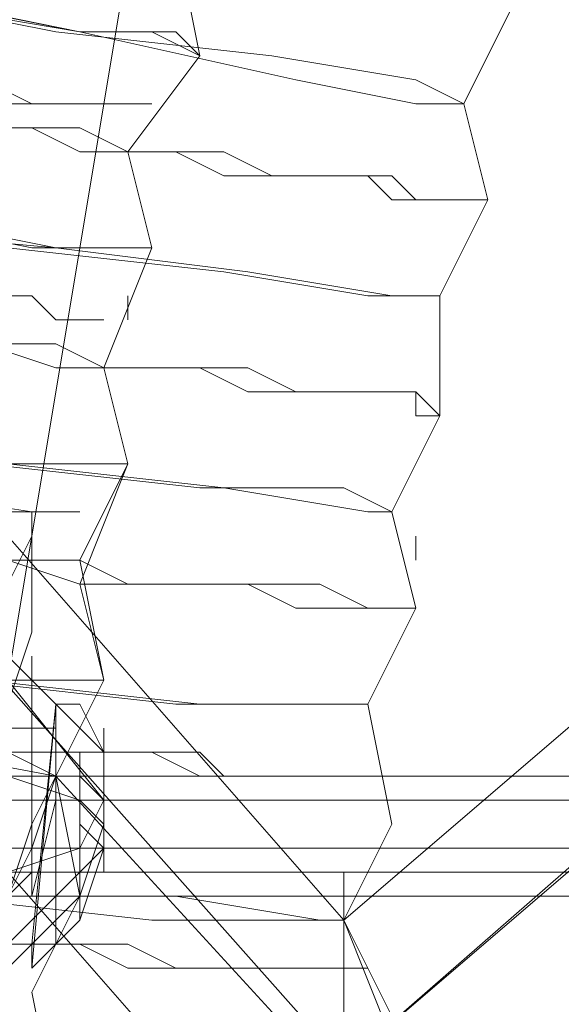
# Model space of a CAD drawing. Units: millimetres. Extents: x -469 to 4768, y -7505 to 0.
# Drawn here: x 698 to 722, y -3719 to -3674 of the extents above; entities that cross this region are included whole.
import ezdxf

# ---------------------------------------------------------------- set-up
doc = ezdxf.new("R2010")
doc.units = ezdxf.units.MM

# ---------------------------------------------------------------- blocks, each defined once
blk = doc.blocks.new('WMF0')
at = {"color": 139, "lineweight": 0}
for points in [[(719.6125, -500.1669), (719.7332, -497.6917), (720.1558, -495.1562), (720.8802, -492.7413), (721.8461, -490.3869), (723.0536, -488.2136), (724.5024, -486.161), (726.1928, -484.2292), (728.0643, -482.5992), (730.1772, -481.0899), (732.3506, -479.8825), (734.705, -478.9166), (737.1198, -478.1921), (739.595, -477.7695), (742.1305, -477.6488), (744.6661, -477.7695)], [(744.6661, -477.8299), (742.1305, -477.6488), (739.595, -477.8299), (737.1198, -478.2525), (734.705, -478.9166), (732.3506, -479.8825), (730.1772, -481.0899), (728.0643, -482.5992), (726.1928, -484.2895), (724.5024, -486.161), (723.0536, -488.2136), (721.8461, -490.4473), (720.8802, -492.7413), (720.1558, -495.1562), (719.7332, -497.6917), (719.6125, -500.1669)], [(719.0088, -497.1484), (719.7936, -497.2691)], [(719.7332, -497.6313), (719.8539, -497.7521)], [(719.7332, -498.1143), (719.7936, -498.1143), (719.7936, -498.0539), (719.7936, -497.9936), (719.7936, -497.9332), (719.7936, -497.8728), (719.7936, -497.8124), (719.7936, -497.7521), (719.7936, -497.6917), (719.7936, -497.6313), (719.7936, -497.6917), (719.7936, -497.7521), (719.7936, -497.8124), (719.7936, -497.8728), (719.7936, -497.9332), (719.7936, -497.9936), (719.7936, -498.0539), (719.7936, -498.1143), (719.7332, -498.1143)], [(719.7332, -498.1747), (719.7936, -498.1747), (719.7936, -498.1143), (719.7936, -498.0539), (719.7936, -497.9936), (719.7936, -497.9332), (719.7936, -497.8728), (719.7936, -497.8124), (719.7936, -497.7521), (719.7936, -497.6917), (719.7936, -497.7521), (719.7936, -497.8124), (719.7936, -497.8728), (719.7936, -497.9332), (719.7936, -497.9936), (719.7936, -498.0539), (719.7936, -498.1143), (719.7936, -498.1747), (719.7332, -498.1747)], [(719.7332, -497.6917), (719.9747, -497.9936)], [(719.8539, -497.7521), (719.7936, -498.4161)], [(719.7936, -498.3558), (719.8539, -497.7521)], [(719.8539, -497.7521), (719.9143, -497.7521), (719.9747, -497.8728), (719.9747, -498.0539), (719.9143, -498.235), (719.8539, -498.2954), (719.7936, -498.3558)], [(719.7936, -498.4161), (719.8539, -498.3558), (719.9143, -498.2954), (719.9747, -498.1143), (719.9747, -497.8728), (719.9143, -497.8124), (719.8539, -497.7521)], [(719.8539, -498.3558), (719.8539, -498.2954), (719.8539, -498.235), (719.8539, -498.1747), (719.8539, -498.1143), (719.8539, -498.0539), (719.8539, -497.9936), (719.8539, -497.9332), (719.8539, -497.8728), (719.8539, -497.8124), (719.8539, -497.7521)], [(719.8539, -497.7521), (719.8539, -497.8124), (719.8539, -497.8728), (719.8539, -497.9332), (719.8539, -497.9936), (719.8539, -498.0539), (719.8539, -498.1143), (719.8539, -498.1747), (719.8539, -498.235), (719.8539, -498.2954), (719.8539, -498.3558)], [(719.8539, -497.8728), (719.8539, -497.8124), (719.8539, -497.7521), (719.8539, -497.8124), (719.8539, -497.8728), (719.8539, -497.9332), (719.8539, -497.9936), (719.8539, -498.0539), (719.8539, -498.1143)], [(719.9143, -497.9332), (719.9143, -497.8728), (719.9747, -497.8728), (719.9747, -497.8124), (719.9747, -497.8728), (719.9143, -497.8728), (719.9143, -497.9332), (719.9143, -497.9936), (719.9143, -498.0539), (719.9143, -498.1143)], [(719.7332, -497.8728), (719.8539, -497.9332)], [(719.8539, -497.8728), (719.8539, -498.1143)], [(719.8539, -498.1143), (719.9143, -498.1143), (719.9747, -497.9936), (719.9143, -497.9332), (719.9143, -497.8728), (719.8539, -497.8728)], [(719.8539, -497.8728), (719.8539, -497.9332), (719.8539, -497.9936)], [(719.9143, -498.235), (719.9143, -498.1747), (719.9143, -498.1143), (719.9143, -498.0539), (719.9143, -497.9936), (719.9143, -497.9332), (719.9143, -497.8728), (719.9747, -497.8728)], [(719.9747, -497.8728), (719.9143, -497.8728), (719.9143, -497.9332), (719.9143, -497.9936), (719.9143, -498.0539), (719.9143, -498.1143), (719.9143, -498.1747), (719.9143, -498.235), (719.9143, -498.2954)], [(719.7332, -497.9332), (719.9143, -497.9936), (719.9747, -498.0539)], [(719.9747, -498.1747), (719.9747, -498.1143), (719.9747, -498.0539), (719.9747, -497.9936), (719.9747, -497.9332)], [(719.9747, -497.9936), (719.9747, -497.9332), (719.9747, -497.9936), (719.9747, -498.0539)], [(719.7936, -498.235), (719.8539, -497.9936)], [(719.8539, -497.9936), (719.9143, -497.9936), (719.9143, -498.0539), (719.9747, -498.1143), (719.9143, -498.1747), (719.8539, -498.235), (719.7936, -498.235)], [(719.8539, -498.235), (719.8539, -498.2954), (719.8539, -498.3558), (719.8539, -498.2954), (719.8539, -498.235), (719.8539, -498.1747), (719.8539, -498.1143), (719.8539, -498.0539), (719.8539, -497.9936)], [(719.9747, -497.9936), (719.9747, -498.0539), (719.9747, -498.1143), (719.9747, -498.1747)], [(719.9143, -498.1747), (719.9143, -498.235), (719.9143, -498.2954), (719.9143, -498.235), (719.9143, -498.1747), (719.9143, -498.1143), (719.9143, -498.0539)], [(719.9747, -498.1747), (719.9747, -498.1143), (719.9747, -498.0539)], [(719.6728, -498.4161), (719.9747, -498.1143)], [(719.7332, -498.1747), (719.9143, -498.1143), (719.9747, -498.1143)], [(719.7936, -498.235), (719.7936, -498.1747), (719.8539, -498.1747), (719.8539, -498.1143)], [(719.7332, -498.235), (719.7936, -498.1747)], [(719.6728, -498.4765), (719.7936, -498.3558)], [(719.7936, -498.3558), (719.7936, -498.4161)]]:
    blk.add_lwpolyline(points, dxfattribs=at)
at = {"color": 53, "lineweight": 0}
for points in [[(723.5365, -487.5495), (727.8228, -492.4395), (724.0195, -495.6391), (721.001, -492.198), (720.2765, -491.8962), (720.2162, -492.1376), (721.0613, -492.4999), (723.8987, -495.7599), (720.5784, -498.6576), (719.6125, -497.571), (718.9484, -497.5106), (718.888, -497.7521), (719.8539, -497.9332), (720.518, -498.6576), (719.7936, -499.3217), (718.7673, -499.3217), (718.7673, -499.6235), (719.4917, -499.6235), (720.5784, -498.6576), (723.4761, -502.0384)], [(720.2765, -495.5787), (720.1558, -495.8202), (720.2162, -496.1221)], [(720.2162, -496.1221), (720.1558, -495.8202), (720.2765, -495.5787)], [(721.001, -495.6995), (721.001, -496.0013), (720.8802, -496.2428)], [(720.8802, -496.2428), (721.001, -496.0013), (721.001, -495.6995)], [(721.001, -495.6995), (721.001, -496.0013), (720.8802, -496.2428)], [(721.001, -495.6995), (721.001, -496.0013), (720.8802, -496.2428)], [(723.9591, -495.7599), (720.5784, -498.6576)], [(720.5784, -498.6576), (723.9591, -495.7599)], [(723.8987, -495.7599), (720.5784, -498.6576)], [(723.5365, -495.7599), (720.5784, -498.2954)], [(723.5365, -495.7599), (720.5784, -498.2954)], [(719.2502, -495.941), (719.8539, -496.0617), (720.3973, -496.1221), (720.7595, -496.1824), (720.8802, -496.2428)], [(720.8802, -496.2428), (720.7595, -496.2428), (720.4576, -496.1824), (719.9143, -496.0617), (719.3106, -495.941), (719.2502, -495.941)], [(719.2502, -495.941), (719.5521, -496.0013), (719.9143, -496.0617), (720.0954, -496.0617), (720.2162, -496.1221)], [(720.2162, -496.1221), (720.1558, -496.0617), (719.9143, -496.0617), (719.6125, -496.0013), (719.2502, -495.941)], [(720.0954, -496.2428), (720.035, -496.2428), (719.9747, -496.2428), (719.9143, -496.2428), (719.8539, -496.2428), (719.7936, -496.2428), (719.6728, -496.2428), (719.6125, -496.1824), (719.4917, -496.1824), (719.371, -496.1824), (719.3106, -496.1824), (719.1899, -496.1221)], [(719.1899, -496.1221), (719.3106, -496.1221), (719.371, -496.1824), (719.4917, -496.1824), (719.6125, -496.1824), (719.6728, -496.1824), (719.7936, -496.2428), (719.8539, -496.2428), (719.9143, -496.2428), (719.9747, -496.2428), (720.035, -496.2428), (720.0954, -496.2428)], [(720.2162, -496.1221), (720.035, -496.3636), (720.0954, -496.605)], [(720.0954, -496.605), (720.035, -496.3636), (720.2162, -496.1221)], [(719.1899, -496.2428), (719.3106, -496.2428), (719.4917, -496.2428), (719.6125, -496.3032), (719.7936, -496.3032), (719.9143, -496.3032), (720.035, -496.3636), (720.1558, -496.3636), (720.2765, -496.3636), (720.3973, -496.4239), (720.518, -496.4239), (720.6387, -496.4239), (720.6991, -496.4239), (720.7595, -496.4843), (720.8199, -496.4843), (720.8802, -496.4843), (720.9406, -496.4843)], [(720.9406, -496.4843), (720.8802, -496.4843), (720.8199, -496.4843), (720.7595, -496.4843), (720.6991, -496.4843), (720.6387, -496.4239), (720.518, -496.4239), (720.3973, -496.4239), (720.2765, -496.4239), (720.1558, -496.3636), (720.035, -496.3636), (719.9143, -496.3636), (719.7936, -496.3032), (719.6125, -496.3032), (719.4917, -496.3032), (719.3106, -496.2428), (719.1899, -496.2428)], [(720.8802, -496.2428), (720.9406, -496.4843), (720.8199, -496.7258)], [(720.8199, -496.7258), (720.9406, -496.4843), (720.8802, -496.2428)], [(720.8802, -496.2428), (720.9406, -496.4843), (720.8199, -496.7258)], [(719.1295, -496.4843), (719.7332, -496.605), (720.2765, -496.6654), (720.6387, -496.7258), (720.8199, -496.7258)], [(720.8199, -496.7258), (720.6991, -496.7258), (720.3369, -496.6654), (719.8539, -496.605), (719.1899, -496.5447), (719.1295, -496.4843)], [(719.1295, -496.4843), (719.4917, -496.5447), (719.7936, -496.605), (720.035, -496.605), (720.0954, -496.605)], [(720.0954, -496.605), (720.035, -496.605), (719.8539, -496.605), (719.5521, -496.5447), (719.1295, -496.4843)], [(720.0954, -496.605), (719.9747, -496.9069), (720.035, -497.1484)], [(720.035, -497.1484), (719.9747, -496.9069), (720.0954, -496.605)], [(719.9747, -496.7861), (719.9143, -496.7861), (719.8539, -496.7861), (719.7936, -496.7258), (719.6728, -496.7258), (719.6125, -496.7258), (719.4917, -496.7258), (719.4313, -496.7258), (719.3106, -496.7258), (719.1899, -496.6654), (719.0691, -496.6654)], [(719.0691, -496.6654), (719.1899, -496.6654), (719.3106, -496.6654), (719.4313, -496.7258), (719.4917, -496.7258), (719.6125, -496.7258), (719.6728, -496.7258), (719.7936, -496.7258), (719.8539, -496.7861), (719.9143, -496.7861), (719.9747, -496.7861)], [(720.035, -496.7258), (720.035, -496.7861)], [(720.8199, -496.7258), (720.8199, -497.0276), (720.6991, -497.2691)], [(720.6991, -497.2691), (720.8199, -497.0276), (720.8199, -496.7258)], [(720.8199, -496.7258), (720.8199, -497.0276), (720.6991, -497.2691)], [(719.0691, -496.7861), (719.2502, -496.7861), (719.371, -496.7861), (719.5521, -496.8465), (719.6728, -496.8465), (719.8539, -496.8465), (719.9747, -496.9069), (720.0954, -496.9069), (720.2162, -496.9069), (720.3369, -496.9069), (720.4576, -496.9673), (720.518, -496.9673), (720.6387, -496.9673), (720.6991, -496.9673), (720.7595, -496.9673), (720.8199, -497.0276)], [(720.8199, -497.0276), (720.7595, -497.0276), (720.7595, -496.9673), (720.6991, -496.9673), (720.6387, -496.9673), (720.518, -496.9673), (720.4576, -496.9673), (720.3369, -496.9673), (720.2162, -496.9069), (720.0954, -496.9069), (719.9747, -496.9069), (719.8539, -496.9069), (719.6728, -496.8465), (719.5521, -496.8465), (719.371, -496.8465), (719.2502, -496.7861), (719.0691, -496.7861)], [(719.0691, -497.0276), (719.6728, -497.1484), (720.2162, -497.2087), (720.5784, -497.2087), (720.6991, -497.2691)], [(720.035, -497.1484), (719.9747, -497.1484), (719.7332, -497.1484), (719.4313, -497.088), (719.0691, -497.0276)], [(720.6991, -497.2691), (720.6387, -497.2691), (720.2765, -497.2087), (719.7332, -497.1484), (719.1295, -497.088), (719.0691, -497.088)], [(719.0691, -497.088), (719.371, -497.088), (719.7332, -497.1484), (719.9143, -497.1484), (720.035, -497.1484)], [(720.035, -497.1484), (719.9143, -497.3898), (719.9747, -497.6917)], [(719.9747, -497.6917), (719.9143, -497.4502), (720.035, -497.1484)], [(719.9143, -497.2691), (719.8539, -497.2691), (719.7936, -497.2691), (719.6728, -497.2691), (719.6125, -497.2691), (719.5521, -497.2691), (719.4313, -497.2691), (719.371, -497.2691), (719.2502, -497.2087), (719.1295, -497.2087), (719.0088, -497.2087)], [(719.0088, -497.2087), (719.1295, -497.2087), (719.2502, -497.2087), (719.371, -497.2087), (719.4313, -497.2691), (719.5521, -497.2691), (719.6125, -497.2691), (719.6728, -497.2691), (719.7936, -497.2691), (719.8539, -497.2691), (719.9143, -497.2691)], [(720.6991, -497.2691), (720.7595, -497.5106), (720.6387, -497.7521)], [(720.6387, -497.7521), (720.7595, -497.5106), (720.6991, -497.2691)], [(720.7595, -497.5106), (720.6991, -497.5106), (720.6387, -497.5106), (720.518, -497.4502), (720.4576, -497.4502), (720.3369, -497.4502), (720.2765, -497.4502), (720.1558, -497.4502), (720.035, -497.4502), (719.9143, -497.3898), (719.7332, -497.3898), (719.6125, -497.3898), (719.4917, -497.3898), (719.3106, -497.3295), (719.1899, -497.3295), (719.0088, -497.3295)], [(719.0088, -497.3295), (719.1899, -497.3295), (719.3106, -497.3898), (719.4917, -497.3898), (719.6125, -497.3898), (719.7332, -497.3898), (719.9143, -497.4502), (720.035, -497.4502), (720.1558, -497.4502), (720.2765, -497.4502), (720.3369, -497.4502), (720.4576, -497.5106), (720.518, -497.5106), (720.6387, -497.5106), (720.6991, -497.5106), (720.7595, -497.5106)], [(720.5784, -498.2954), (719.7332, -497.3295)], [(720.5784, -498.2954), (719.7332, -497.3295)], [(720.7595, -497.3295), (720.7595, -497.3898)], [(720.5784, -498.6576), (719.6125, -497.571)], [(720.6387, -497.7521), (720.5784, -497.7521), (720.2162, -497.7521), (719.6728, -497.6917), (719.0691, -497.6313), (718.9484, -497.6313)], [(718.9484, -497.6313), (719.6125, -497.6917), (720.1558, -497.7521), (720.518, -497.7521), (720.6387, -497.7521)], [(719.9747, -497.6917), (719.9143, -497.6917), (719.6728, -497.6917), (719.371, -497.6313), (719.0088, -497.6313), (718.9484, -497.6313)], [(718.9484, -497.6313), (719.3106, -497.6313), (719.6728, -497.6917), (719.8539, -497.6917), (719.9747, -497.6917)], [(719.9747, -497.6917), (719.8539, -497.9332), (719.9143, -498.235)], [(719.9143, -498.235), (719.8539, -497.9332), (719.9747, -497.6917)], [(718.888, -497.7521), (719.8539, -497.9332)], [(718.9484, -497.7521), (719.0691, -497.7521), (719.1899, -497.7521), (719.3106, -497.7521), (719.371, -497.7521), (719.4917, -497.7521), (719.5521, -497.8124), (719.6125, -497.8124), (719.7332, -497.8124), (719.7936, -497.8124), (719.8539, -497.8124)], [(719.8539, -497.8124), (719.7936, -497.8124), (719.7332, -497.8124), (719.6125, -497.8124), (719.5521, -497.8124), (719.4917, -497.8124), (719.371, -497.7521), (719.3106, -497.7521), (719.1899, -497.7521), (719.0691, -497.7521), (718.9484, -497.7521)], [(720.6387, -497.7521), (720.6991, -498.0539), (720.5784, -498.2954)], [(720.5784, -498.2954), (720.6991, -498.0539), (720.6387, -497.7521)], [(720.6991, -497.9332), (720.6387, -497.9332), (720.5784, -497.9332), (720.4576, -497.9332), (720.3973, -497.9332), (720.2765, -497.9332), (720.2162, -497.9332), (720.0954, -497.8728), (719.9747, -497.8728), (719.8539, -497.8728), (719.6728, -497.8728), (719.5521, -497.8728), (719.4313, -497.8124), (719.2502, -497.8124), (719.1295, -497.8124), (718.9484, -497.8124)], [(718.9484, -497.8124), (719.1295, -497.8124), (719.2502, -497.8124), (719.4313, -497.8124), (719.5521, -497.8728), (719.6728, -497.8728), (719.8539, -497.8728), (719.9747, -497.8728), (720.0954, -497.8728), (720.2162, -497.8728), (720.2765, -497.9332), (720.3973, -497.9332), (720.4576, -497.9332), (720.5784, -497.9332), (720.6387, -497.9332), (720.6991, -497.9332)], [(719.8539, -497.9332), (720.518, -498.6576)], [(718.9484, -498.1747), (719.0088, -498.1747), (719.6125, -498.235), (720.1558, -498.235), (720.518, -498.2954), (720.5784, -498.2954)], [(720.5784, -498.2954), (720.4576, -498.2954), (720.0954, -498.2954), (719.5521, -498.235), (718.9484, -498.1747)], [(718.9484, -498.1747), (719.3106, -498.235), (719.6125, -498.235), (719.8539, -498.235), (719.9143, -498.235)], [(719.9143, -498.235), (719.7936, -498.235), (719.6125, -498.235), (719.2502, -498.1747), (718.9484, -498.1747)], [(719.7332, -498.1747), (720.1558, -498.6576)], [(719.7332, -498.1747), (720.1558, -498.6576)], [(719.9143, -498.235), (719.7936, -498.4765), (719.8539, -498.7784)], [(719.8539, -498.7784), (719.7936, -498.4765), (719.9143, -498.235)], [(718.888, -498.2954), (719.0691, -498.3558), (719.1899, -498.3558), (719.371, -498.3558), (719.4917, -498.3558), (719.6728, -498.3558), (719.7936, -498.3558), (719.9143, -498.3558), (720.035, -498.3558), (720.1558, -498.4161), (720.2765, -498.4161), (720.3369, -498.4161), (720.3973, -498.4161), (720.518, -498.4161), (720.5784, -498.4161), (720.6387, -498.4161)], [(719.8539, -498.3558), (719.7936, -498.3558), (719.7332, -498.3558), (719.6728, -498.3558), (719.6125, -498.3558), (719.4917, -498.3558), (719.4313, -498.2954), (719.3106, -498.2954), (719.2502, -498.2954), (719.1295, -498.2954), (719.0088, -498.2954), (718.888, -498.2954)], [(718.888, -498.2954), (719.0088, -498.2954), (719.1295, -498.2954), (719.2502, -498.2954), (719.3106, -498.2954), (719.4313, -498.2954), (719.4917, -498.2954), (719.6125, -498.2954), (719.6728, -498.3558), (719.7332, -498.3558), (719.7936, -498.3558), (719.8539, -498.3558)], [(720.5784, -498.2954), (720.6991, -498.5973), (720.5784, -498.8387)], [(720.5784, -498.8387), (720.6991, -498.5369), (720.5784, -498.2954)], [(720.6387, -498.4161), (720.5784, -498.4161), (720.518, -498.4161), (720.3973, -498.4161), (720.3369, -498.4161), (720.2765, -498.4161), (720.1558, -498.4161), (720.035, -498.4161), (719.9143, -498.3558), (719.7936, -498.3558), (719.6728, -498.3558), (719.4917, -498.3558), (719.371, -498.3558), (719.1899, -498.3558), (719.0691, -498.3558), (718.888, -498.3558)]]:
    blk.add_lwpolyline(points, dxfattribs=at)
for points in [[(719.6125, -497.571), (719.7332, -497.4502), (719.7936, -497.3295), (719.7936, -497.2691), (719.7936, -497.3295), (719.7332, -497.4502), (719.6125, -497.571)], [(719.8539, -497.9332), (719.7936, -498.0539), (719.7332, -498.235), (719.6728, -498.235), (719.7332, -498.235), (719.7936, -498.1143), (719.8539, -497.9332)], [(720.5784, -498.6576), (720.5784, -498.4161), (720.5784, -498.235), (720.5784, -498.1747), (720.5784, -498.235), (720.5784, -498.4161), (720.5784, -498.6576)]]:
    blk.add_lwpolyline(points, close=True, dxfattribs=at)
at = {"color": 139, "lineweight": 0}
blk.add_lwpolyline([(719.7936, -497.2691), (719.7936, -497.3898), (719.7936, -497.571), (719.7332, -497.7521), (719.7332, -497.9332), (719.7332, -498.1143), (719.6728, -498.235), (719.7332, -498.1143), (719.7332, -497.9332), (719.7332, -497.7521), (719.7936, -497.571), (719.7936, -497.3898), (719.7936, -497.2691)], close=True, dxfattribs=at)
at = {"color": 7, "lineweight": 0}
for points in [[(816.6273, -497.9332), (694.9814, -497.9332)], [(694.9814, -497.9332), (816.6273, -497.9332)], [(816.6273, -497.9936), (694.9814, -497.9936)], [(816.6273, -497.9936), (694.9814, -497.9936)], [(694.9814, -498.1143), (816.6273, -498.1143)], [(694.9814, -498.1143), (816.6273, -498.1143)], [(816.6273, -498.1747), (694.9814, -498.1747)], [(816.6273, -498.1747), (694.9814, -498.1747)], [(694.9814, -498.235), (816.6273, -498.235)], [(694.9814, -498.235), (816.6273, -498.235)], [(816.6273, -498.235), (694.9814, -498.235)], [(694.9814, -503.125), (694.9814, -498.235), (816.6273, -498.235)]]:
    blk.add_lwpolyline(points, dxfattribs=at)

msp = doc.modelspace()

# ---------------------------------------------------------------- block references
at = {"xscale": 17.9870820047, "yscale": 17.9870820047, "zscale": 17.9870820047}
msp.add_blockref('WMF0', (-12248.763, 5248.074), dxfattribs=at)

doc.saveas('drawing.dxf')
